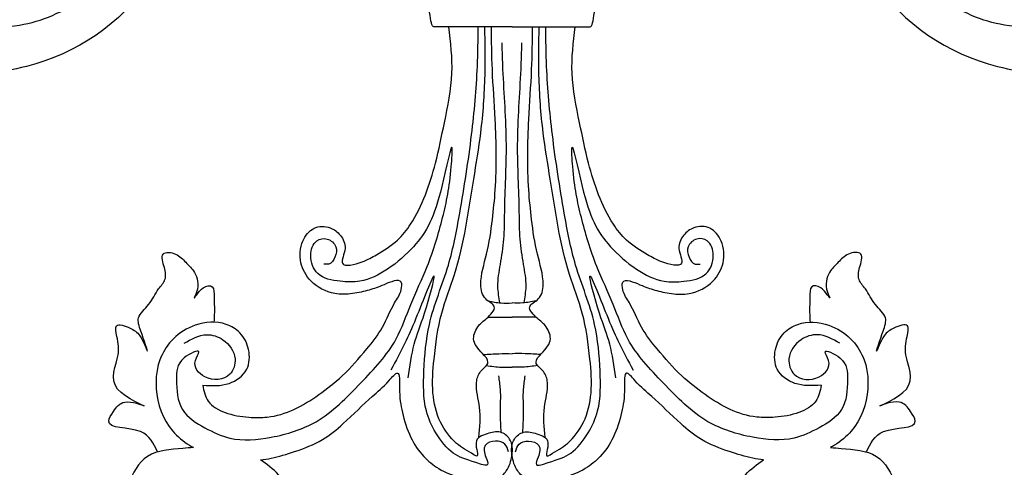
# Model space of a CAD drawing. Units: inches. Extents: x -0.5 to 72.9, y 0 to 41.7.
# Drawn here: x 34 to 46.7, y 28 to 33.7 of the extents above; entities that cross this region are included whole.
import ezdxf

# ---------------------------------------------------------------- set-up
doc = ezdxf.new("R2010")
doc.units = ezdxf.units.IN
doc.header["$MEASUREMENT"] = 0
doc.layers.add('_Main Draw', color=7, linetype='Continuous')

msp = doc.modelspace()

# ---------------------------------------------------------------- linework, layer by layer
at = {"layer": '_Main Draw'}
for q in [(39.36454, 33.63903), (41.37397, 33.63903)]:
    msp.add_line((40.36926, 33.63903), q, dxfattribs=at)
at = {"layer": '_Main Draw', "extrusion": (0, 0, -1)}
msp.add_ellipse((39.36454, 34.05389), major_axis=(0, 0.41486), ratio=0.15233498, start_param=3.14159265, end_param=4.12839647, dxfattribs=at)
at = {"layer": '_Main Draw'}
msp.add_ellipse((41.37397, 34.05389), major_axis=(0, 0.41486), ratio=0.15233498, start_param=3.14159265, end_param=4.12839647, dxfattribs=at)
for points, knots in [([(32.53472, 30.6116), (32.39051, 30.49505), (32.06954, 30.23567), (31.74209, 30.92607), (32.22677, 31.43005), (32.99402, 31.23873), (33.34702, 30.51652), (33.13427, 29.75701), (32.39267, 29.30272), (31.38169, 29.43927), (30.29487, 29.81108), (29.44584, 30.88808), (29.08736, 32.50125), (28.77483, 34.56832), (29.91572, 36.94858), (32.22862, 38.18006), (34.79311, 37.97079), (36.16667, 36.15827), (35.93179, 34.0372), (34.44823, 33.0882), (33.31232, 33.00949), (32.87691, 33.20627), (32.76836, 33.27048)], [0, 0, 0, 0, 0.44194615, 0.9835781, 1.42836665, 2.18911223, 2.83205284, 3.56725873, 4.24253073, 5.14870344, 6.40507575, 7.47088901, 8.92207532, 11.13558338, 13.36474484, 16.03739149, 18.23895625, 20.18133709, 21.92364862, 23.75349404, 24.74148314, 25.08965504, 25.08965504, 25.08965504, 25.08965504]), ([(48.20379, 30.6116), (48.348, 30.49505), (48.66897, 30.23567), (48.99642, 30.92607), (48.51174, 31.43005), (47.74449, 31.23873), (47.39149, 30.51652), (47.60424, 29.75701), (48.34584, 29.30272), (49.35682, 29.43927), (50.44364, 29.81108), (51.29267, 30.88808), (51.65115, 32.50125), (51.96368, 34.56832), (50.82279, 36.94858), (48.50989, 38.18006), (45.9454, 37.97079), (44.57184, 36.15827), (44.80672, 34.0372), (46.29028, 33.0882), (47.42619, 33.00949), (47.86161, 33.20627), (47.97015, 33.27048)], [0, 0, 0, 0, 0.44194615, 0.9835781, 1.42836665, 2.18911223, 2.83205284, 3.56725873, 4.24253073, 5.14870344, 6.40507575, 7.47088901, 8.92207532, 11.13558338, 13.36474484, 16.03739149, 18.23895625, 20.18133709, 21.92364862, 23.75349404, 24.74148314, 25.08965504, 25.08965504, 25.08965504, 25.08965504]), ([(31.81696, 34.51836), (31.75765, 34.72225), (31.68554, 35.31864), (32.2001, 36.34705), (33.63236, 36.64082), (34.39233, 35.83752), (34.64728, 35.08896), (34.28261, 34.43813), (33.58713, 34.12023), (32.94468, 34.49274), (32.84507, 35.1441), (33.65905, 35.38219), (33.29238, 34.94238), (33.689, 34.5946), (34.26785, 34.93902), (34.07062, 35.72631), (33.29251, 35.84654), (32.50307, 35.79072), (32.09317, 35.03433), (32.24099, 34.20871), (33.05543, 33.71589), (33.98854, 33.55584), (34.85246, 33.92979), (35.35975, 34.61455), (35.47764, 35.46674), (35.32132, 36.43971), (34.77141, 36.88356), (33.6763, 37.59791), (34.42891, 36.52813), (33.93322, 36.41837), (33.72235, 36.37168)], [26.50886871, 26.50886871, 26.50886871, 26.50886871, 27.07670135, 28.12786333, 29.5658359, 30.42690517, 31.12748584, 31.67216862, 32.43433899, 33.06398365, 33.53745747, 34.01350775, 34.27122568, 34.61216064, 35.11853709, 35.7517855, 36.37835855, 37.21658006, 37.83824774, 38.61588049, 39.38598662, 40.41472495, 41.25109198, 41.95895257, 42.76444904, 43.71978809, 44.50080231, 45.19706988, 45.868817, 46.3661311, 46.3661311, 46.3661311, 46.3661311]), ([(48.92155, 34.51836), (48.98086, 34.72225), (49.05297, 35.31864), (48.53841, 36.34705), (47.10615, 36.64082), (46.34618, 35.83752), (46.09123, 35.08896), (46.4559, 34.43813), (47.15138, 34.12023), (47.79383, 34.49274), (47.89344, 35.1441), (47.07946, 35.38219), (47.44613, 34.94238), (47.04951, 34.5946), (46.47066, 34.93902), (46.66789, 35.72631), (47.446, 35.84654), (48.23544, 35.79072), (48.64534, 35.03433), (48.49752, 34.20871), (47.68308, 33.71589), (46.74997, 33.55584), (45.88605, 33.92979), (45.37876, 34.61455), (45.26087, 35.46674), (45.41719, 36.43971), (45.9671, 36.88356), (47.06221, 37.59791), (46.3096, 36.52813), (46.80529, 36.41837), (47.01616, 36.37168)], [26.50886871, 26.50886871, 26.50886871, 26.50886871, 27.07670135, 28.12786333, 29.5658359, 30.42690517, 31.12748584, 31.67216862, 32.43433899, 33.06398365, 33.53745747, 34.01350775, 34.27122568, 34.61216064, 35.11853709, 35.7517855, 36.37835855, 37.21658006, 37.83824774, 38.61588049, 39.38598662, 40.41472495, 41.25109198, 41.95895257, 42.76444904, 43.71978809, 44.50080231, 45.19706988, 45.868817, 46.3661311, 46.3661311, 46.3661311, 46.3661311]), ([(36.39723, 29.04036), (36.41316, 28.9669), (36.44814, 28.80561), (36.70009, 28.66781), (36.96338, 28.62625), (37.26724, 28.62118), (37.58117, 28.71741), (37.89493, 28.91756), (38.21885, 29.1691), (38.4808, 29.47223), (38.72274, 29.77595), (38.82657, 30.06093), (38.94861, 30.22242), (38.96649, 30.43256), (38.70967, 30.32109), (38.53855, 30.25828), (38.31785, 30.20791), (38.05382, 30.20115), (37.78357, 30.33616), (37.63164, 30.60913), (37.65161, 30.87803), (37.80706, 31.08142), (38.02967, 31.0864), (38.17789, 30.96695), (38.26059, 30.79996), (38.11532, 30.53223), (38.45837, 30.61359), (38.6554, 30.73011), (38.89683, 30.8755), (39.19196, 31.25673), (39.37452, 31.78714), (39.50796, 32.44278), (39.63048, 33.02688), (39.58236, 33.43954), (39.55917, 33.63847)], [0, 0, 0, 0, 0.21659729, 0.47551635, 0.78630309, 1.0244478, 1.37905726, 1.75135572, 2.13688895, 2.6049833, 2.94919934, 3.29848513, 3.48656214, 3.58266815, 3.80561466, 4.00803449, 4.22620205, 4.45553705, 4.79827991, 5.06743628, 5.34704544, 5.56380232, 5.76965877, 5.93461181, 6.11322301, 6.30600463, 6.5592155, 6.76377011, 7.09318437, 7.35786202, 8.20306828, 8.73472688, 9.37628116, 9.97337977, 9.97337977, 9.97337977, 9.97337977]), ([(40.32425, 28.18546), (40.31336, 28.22281), (40.28969, 28.30392), (40.15317, 28.33693), (39.99032, 28.28427), (40.01959, 28.1414), (40.0917, 27.98006), (39.81252, 28.08322), (39.60155, 28.13852), (39.38319, 28.4176), (39.2252, 28.76974), (39.23513, 29.25587), (39.28465, 29.89243), (39.56853, 30.53685), (39.72044, 31.35808), (39.85552, 32.20656), (39.92691, 33.00692), (39.93386, 33.46955), (39.9364, 33.63903)], [0, 0, 0, 0, 0.10933199, 0.2374357, 0.37792435, 0.53080851, 0.62524989, 0.77981124, 1.09487969, 1.43620795, 1.74402207, 2.25645655, 2.85591881, 3.65760002, 4.33735308, 5.35650196, 6.23592386, 6.74435956, 6.74435956, 6.74435956, 6.74435956]), ([(40.01705, 27.81501), (40.07422, 27.81623), (40.18463, 27.81857), (40.31972, 27.95281), (40.38137, 28.13547), (40.37715, 28.34376), (40.21407, 28.46412), (40.05165, 28.41898), (39.84832, 28.35454), (39.96072, 28.1003), (39.80188, 28.19456), (39.63257, 28.29011), (39.41966, 28.57169), (39.33267, 28.95568), (39.3693, 29.42961), (39.43838, 29.94534), (39.73022, 30.68342), (39.84154, 31.47256), (39.98397, 32.32305), (40.03223, 32.97784), (40.02381, 33.43146), (40.01996, 33.63903)], [0, 0, 0, 0, 0.16558334, 0.31975659, 0.53081654, 0.74263091, 0.88990555, 1.06134056, 1.24433691, 1.41449269, 1.44990674, 1.71562934, 2.05568025, 2.4447444, 2.87734831, 3.47434729, 3.99817985, 5.2454008, 5.84910224, 6.58725375, 7.20996113, 7.20996113, 7.20996113, 7.20996113]), ([(39.94436, 28.37088), (39.95646, 28.50045), (39.97848, 28.7362), (39.89035, 29.02004), (39.94485, 29.22371), (40.10693, 29.325), (39.96198, 29.47539), (39.83718, 29.61474), (39.92722, 29.80824), (40.0473, 29.89559), (40.20526, 30.05313), (39.99096, 30.14314), (39.94661, 30.40539), (40.06076, 30.73586), (40.1169, 31.14336), (40.17645, 31.71863), (40.16646, 32.36292), (40.11193, 33.05882), (40.1071, 33.45555), (40.10487, 33.63903)], [0, 0, 0, 0, 0.38824814, 0.70639166, 0.85706459, 1.0080759, 1.14155502, 1.36284719, 1.54358608, 1.67820234, 1.85927859, 2.00680234, 2.20070188, 2.60050236, 3.04866881, 3.43111024, 4.33560564, 4.97519493, 5.52546847, 5.52546847, 5.52546847, 5.52546847]), ([(40.72146, 27.81501), (40.66429, 27.81623), (40.55388, 27.81857), (40.41879, 27.95281), (40.35714, 28.13547), (40.36136, 28.34376), (40.52444, 28.46412), (40.68686, 28.41898), (40.89019, 28.35454), (40.77779, 28.1003), (40.93663, 28.19456), (41.10594, 28.29011), (41.31885, 28.57169), (41.40584, 28.95568), (41.36921, 29.42961), (41.30013, 29.94534), (41.00829, 30.68342), (40.89697, 31.47256), (40.75454, 32.32305), (40.70628, 32.97784), (40.7147, 33.43146), (40.71855, 33.63903)], [0, 0, 0, 0, 0.16558334, 0.31975659, 0.53081654, 0.74263091, 0.88990555, 1.06134056, 1.24433691, 1.41449269, 1.44990674, 1.71562934, 2.05568025, 2.4447444, 2.87734831, 3.47434729, 3.99817985, 5.2454008, 5.84910224, 6.58725375, 7.20996113, 7.20996113, 7.20996113, 7.20996113]), ([(40.41426, 28.18546), (40.42515, 28.22281), (40.44882, 28.30392), (40.58534, 28.33693), (40.74819, 28.28427), (40.71892, 28.1414), (40.64681, 27.98006), (40.92599, 28.08322), (41.13696, 28.13852), (41.35532, 28.4176), (41.51331, 28.76974), (41.50338, 29.25587), (41.45386, 29.89243), (41.16998, 30.53685), (41.01807, 31.35808), (40.88299, 32.20656), (40.8116, 33.00692), (40.80465, 33.46955), (40.80211, 33.63903)], [0, 0, 0, 0, 0.10933199, 0.2374357, 0.37792435, 0.53080851, 0.62524989, 0.77981124, 1.09487969, 1.43620795, 1.74402207, 2.25645655, 2.85591881, 3.65760002, 4.33735308, 5.35650196, 6.23592386, 6.74435956, 6.74435956, 6.74435956, 6.74435956]), ([(40.79415, 28.37088), (40.78205, 28.50045), (40.76003, 28.7362), (40.84816, 29.02004), (40.79366, 29.22371), (40.63158, 29.325), (40.77654, 29.47539), (40.90133, 29.61474), (40.81129, 29.80824), (40.69121, 29.89559), (40.53325, 30.05313), (40.74755, 30.14314), (40.7919, 30.40539), (40.67775, 30.73586), (40.62161, 31.14336), (40.56206, 31.71863), (40.57205, 32.36292), (40.62658, 33.05882), (40.63141, 33.45555), (40.63364, 33.63903)], [0, 0, 0, 0, 0.38824814, 0.70639166, 0.85706459, 1.0080759, 1.14155502, 1.36284719, 1.54358608, 1.67820234, 1.85927859, 2.00680234, 2.20070188, 2.60050236, 3.04866881, 3.43111024, 4.33560564, 4.97519493, 5.52546847, 5.52546847, 5.52546847, 5.52546847]), ([(44.34128, 29.04036), (44.32535, 28.9669), (44.29037, 28.80561), (44.03842, 28.66781), (43.77513, 28.62625), (43.47127, 28.62118), (43.15734, 28.71741), (42.84358, 28.91756), (42.51966, 29.1691), (42.25771, 29.47223), (42.01577, 29.77595), (41.91194, 30.06093), (41.7899, 30.22242), (41.77202, 30.43256), (42.02884, 30.32109), (42.19996, 30.25828), (42.42066, 30.20791), (42.68469, 30.20115), (42.95494, 30.33616), (43.10687, 30.60913), (43.0869, 30.87803), (42.93145, 31.08142), (42.70884, 31.0864), (42.56062, 30.96695), (42.47792, 30.79996), (42.62319, 30.53223), (42.28014, 30.61359), (42.08311, 30.73011), (41.84168, 30.8755), (41.54655, 31.25673), (41.36399, 31.78714), (41.23055, 32.44278), (41.10803, 33.02688), (41.15615, 33.43954), (41.17934, 33.63847)], [0, 0, 0, 0, 0.21659729, 0.47551635, 0.78630309, 1.0244478, 1.37905726, 1.75135572, 2.13688895, 2.6049833, 2.94919934, 3.29848513, 3.48656214, 3.58266815, 3.80561466, 4.00803449, 4.22620205, 4.45553705, 4.79827991, 5.06743628, 5.34704544, 5.56380232, 5.76965877, 5.93461181, 6.11322301, 6.30600463, 6.5592155, 6.76377011, 7.09318437, 7.35786202, 8.20306828, 8.73472688, 9.37628116, 9.97337977, 9.97337977, 9.97337977, 9.97337977]), ([(40.21449, 30.09704), (40.20205, 30.16709), (40.17295, 30.33098), (40.22554, 30.60433), (40.27315, 30.92003), (40.27291, 31.4357), (40.31941, 32.1619), (40.25744, 32.88446), (40.24561, 33.31843), (40.24255, 33.43049)], [0, 0, 0, 0, 0.21188912, 0.49571859, 0.82393633, 1.17112742, 2.03895235, 3.00508177, 3.34143394, 3.34143394, 3.34143394, 3.34143394]), ([(40.52402, 30.09704), (40.53646, 30.16709), (40.56556, 30.33098), (40.51297, 30.60433), (40.46536, 30.92003), (40.4656, 31.4357), (40.4191, 32.1619), (40.48107, 32.88446), (40.4929, 33.31843), (40.49596, 33.43049)], [0, 0, 0, 0, 0.21188912, 0.49571859, 0.82393633, 1.17112742, 2.03895235, 3.00508177, 3.34143394, 3.34143394, 3.34143394, 3.34143394]), ([(36.15965, 29.5784), (36.25339, 29.63249), (36.41416, 29.72527), (36.69208, 29.63339), (36.85042, 29.4141), (36.75941, 29.11123), (36.43086, 29.08435), (36.24555, 29.30515), (36.40982, 29.53019), (36.06248, 29.37276), (36.05549, 29.08787), (36.07925, 28.70021), (36.41914, 28.49083), (36.79556, 28.31235), (37.30913, 28.35935), (37.92554, 28.54826), (38.42002, 29.06134), (38.87949, 29.54087), (39.06615, 30.09748), (39.30982, 30.59098), (39.49384, 31.21461), (39.57905, 31.63606), (39.62042, 32.29887), (39.42226, 31.30039), (39.23533, 30.91764), (38.7954, 30.52265), (38.46282, 30.3551), (38.14967, 30.36892), (37.85494, 30.42248), (37.75984, 30.68675), (37.82315, 30.90549), (38.007, 30.93804), (38.12968, 30.82696), (38.10828, 30.68745), (38.03949, 30.58407), (37.97525, 30.59228), (37.95206, 30.59524)], [0, 0, 0, 0, 0.30817256, 0.52860534, 0.81690839, 1.02663784, 1.3492101, 1.5919277, 1.71098465, 1.91436736, 2.20807639, 2.60259235, 2.97222246, 3.31941734, 3.8506168, 4.45938392, 5.21990304, 5.94344914, 6.42389961, 6.95370337, 7.61442788, 8.27584759, 8.51925507, 9.03403604, 9.88954202, 10.32858105, 10.7149734, 10.96945146, 11.27383493, 11.52224333, 11.72547301, 11.86007162, 12.00885557, 12.1419468, 12.25949095, 12.32587647, 12.32587647, 12.32587647, 12.32587647]), ([(44.57886, 29.5784), (44.48512, 29.63249), (44.32435, 29.72527), (44.04643, 29.63339), (43.88809, 29.4141), (43.9791, 29.11123), (44.30765, 29.08435), (44.49296, 29.30515), (44.32869, 29.53019), (44.67603, 29.37276), (44.68302, 29.08787), (44.65926, 28.70021), (44.31937, 28.49083), (43.94295, 28.31235), (43.42938, 28.35935), (42.81297, 28.54826), (42.31849, 29.06134), (41.85902, 29.54087), (41.67236, 30.09748), (41.42869, 30.59098), (41.24467, 31.21461), (41.15946, 31.63606), (41.11809, 32.29887), (41.31625, 31.30039), (41.50318, 30.91764), (41.94311, 30.52265), (42.27569, 30.3551), (42.58884, 30.36892), (42.88357, 30.42248), (42.97867, 30.68675), (42.91536, 30.90549), (42.73151, 30.93804), (42.60883, 30.82696), (42.63023, 30.68745), (42.69902, 30.58407), (42.76326, 30.59228), (42.78645, 30.59524)], [0, 0, 0, 0, 0.30817256, 0.52860534, 0.81690839, 1.02663784, 1.3492101, 1.5919277, 1.71098465, 1.91436736, 2.20807639, 2.60259235, 2.97222246, 3.31941734, 3.8506168, 4.45938392, 5.21990304, 5.94344914, 6.42389961, 6.95370337, 7.61442788, 8.27584759, 8.51925507, 9.03403604, 9.88954202, 10.32858105, 10.7149734, 10.96945146, 11.27383493, 11.52224333, 11.72547301, 11.86007162, 12.00885557, 12.1419468, 12.25949095, 12.32587647, 12.32587647, 12.32587647, 12.32587647]), ([(35.8176, 28.18486), (35.76776, 28.2908), (35.65523, 28.53003), (35.09922, 28.46749), (35.26364, 28.72441), (35.38098, 28.88104), (35.84942, 28.69603), (35.10824, 28.97877), (35.33884, 29.37832), (35.31269, 29.61607), (35.2483, 29.85903), (35.47994, 29.77377), (35.60429, 29.69267), (35.74005, 29.33621), (35.60663, 29.72262), (35.5387, 29.92049), (35.72896, 30.0773), (35.80165, 30.25354), (35.93612, 30.39384), (35.91181, 30.54875), (35.83374, 30.76017), (36.07552, 30.73961), (36.175, 30.61323), (36.29463, 30.51142), (36.34231, 30.36541), (36.33667, 30.26558), (36.25838, 30.09616), (36.37746, 30.31399), (36.55077, 30.3304), (36.54126, 30.16675), (36.55069, 30.02464), (36.54535, 29.91585), (36.54204, 29.84826)], [0, 0, 0, 0, 0.34103076, 0.77009527, 0.90603862, 1.0948826, 1.34989468, 1.75388807, 2.19462922, 2.43065336, 2.56762611, 2.74518241, 2.90368733, 3.12742746, 3.39861267, 3.5724776, 3.78692755, 4.02485419, 4.17010277, 4.3222501, 4.49766155, 4.65738567, 4.82481687, 4.99715201, 5.11574485, 5.25937117, 5.33634288, 5.5085123, 5.62385196, 5.76207086, 5.88349696, 6.08266851, 6.08266851, 6.08266851, 6.08266851]), ([(44.92091, 28.18486), (44.97075, 28.2908), (45.08328, 28.53003), (45.63929, 28.46749), (45.47487, 28.72441), (45.35753, 28.88104), (44.88909, 28.69603), (45.63027, 28.97877), (45.39967, 29.37832), (45.42582, 29.61607), (45.49021, 29.85903), (45.25857, 29.77377), (45.13422, 29.69267), (44.99846, 29.33621), (45.13188, 29.72262), (45.19981, 29.92049), (45.00955, 30.0773), (44.93686, 30.25354), (44.80239, 30.39384), (44.8267, 30.54875), (44.90477, 30.76017), (44.66299, 30.73961), (44.56351, 30.61323), (44.44388, 30.51142), (44.3962, 30.36541), (44.40184, 30.26558), (44.48013, 30.09616), (44.36105, 30.31399), (44.18774, 30.3304), (44.19725, 30.16675), (44.18782, 30.02464), (44.19316, 29.91585), (44.19647, 29.84826)], [0, 0, 0, 0, 0.34103076, 0.77009527, 0.90603862, 1.0948826, 1.34989468, 1.75388807, 2.19462922, 2.43065336, 2.56762611, 2.74518241, 2.90368733, 3.12742746, 3.39861267, 3.5724776, 3.78692755, 4.02485419, 4.17010277, 4.3222501, 4.49766155, 4.65738567, 4.82481687, 4.99715201, 5.11574485, 5.25937117, 5.33634288, 5.5085123, 5.62385196, 5.76207086, 5.88349696, 6.08266851, 6.08266851, 6.08266851, 6.08266851]), ([(39.03636, 29.1363), (39.05753, 29.28622), (39.09898, 29.57971), (39.24813, 29.92851), (39.46308, 30.74408), (39.15043, 29.91792), (38.99542, 29.57762), (38.87703, 29.35321), (38.81508, 29.23578)], [0, 0, 0, 0, 0.43795181, 0.85741072, 1.34800617, 1.93731858, 2.28863619, 2.67429599, 2.67429599, 2.67429599, 2.67429599]), ([(41.70215, 29.1363), (41.68098, 29.28622), (41.63953, 29.57971), (41.49038, 29.92851), (41.27543, 30.74408), (41.58808, 29.91792), (41.74309, 29.57762), (41.86148, 29.35321), (41.92343, 29.23578)], [0, 0, 0, 0, 0.43795181, 0.85741072, 1.34800617, 1.93731858, 2.28863619, 2.67429599, 2.67429599, 2.67429599, 2.67429599]), ([(40.06177, 30.12243), (40.11822, 30.11101), (40.2198, 30.09046), (40.32328, 30.09403), (40.36926, 30.09562)], [0, 0, 0, 0, 0.17203269, 0.309590395, 0.309590395, 0.309590395, 0.309590395]), ([(40.67674, 30.12243), (40.62029, 30.11101), (40.51871, 30.09046), (40.41523, 30.09403), (40.36926, 30.09562)], [0, 0, 0, 0, 0.17203269, 0.309590395, 0.309590395, 0.309590395, 0.309590395]), ([(36.39723, 29.04036), (36.51254, 29.03365), (36.72531, 29.02128), (36.99647, 29.21486), (37.00872, 29.49956), (36.89819, 29.71785), (36.64604, 29.86997), (36.31028, 29.84433), (36.0169, 29.6615), (35.82006, 29.37108), (35.76524, 28.93551), (35.91939, 28.50366), (36.16342, 28.30904), (36.26242, 28.25142), (36.27958, 28.24198)], [0, 0, 0, 0, 0.34107051, 0.62932261, 0.8827448, 1.12466428, 1.33275476, 1.72979405, 2.05924198, 2.34431884, 2.75228238, 3.33634907, 3.61800472, 3.67603671, 3.67603671, 3.67603671, 3.67603671]), ([(44.34128, 29.04036), (44.22597, 29.03365), (44.0132, 29.02128), (43.74204, 29.21486), (43.72979, 29.49956), (43.84032, 29.71785), (44.09247, 29.86997), (44.42823, 29.84433), (44.72161, 29.6615), (44.91846, 29.37108), (44.97327, 28.93551), (44.81912, 28.50366), (44.57509, 28.30904), (44.47609, 28.25142), (44.45893, 28.24198)], [0, 0, 0, 0, 0.34107051, 0.62932261, 0.8827448, 1.12466428, 1.33275476, 1.72979405, 2.05924198, 2.34431884, 2.75228238, 3.33634907, 3.61800472, 3.67603671, 3.67603671, 3.67603671, 3.67603671]), ([(40.00261, 29.4338), (40.06809, 29.43852), (40.19016, 29.44731), (40.31253, 29.4457), (40.36926, 29.44495)], [0, 0, 0, 0, 0.19683811, 0.3669635, 0.3669635, 0.3669635, 0.3669635]), ([(40.7359, 29.4338), (40.67042, 29.43852), (40.54835, 29.44731), (40.42598, 29.4457), (40.36926, 29.44495)], [0, 0, 0, 0, 0.19683811, 0.3669635, 0.3669635, 0.3669635, 0.3669635]), ([(40.04066, 29.2931), (40.10422, 29.28378), (40.21326, 29.26778), (40.32334, 29.27037), (40.36926, 29.27144)], [0, 0, 0, 0, 0.192261974, 0.329819679, 0.329819679, 0.329819679, 0.329819679]), ([(40.69785, 29.2931), (40.63429, 29.28378), (40.52525, 29.26778), (40.41517, 29.27037), (40.36926, 29.27144)], [0, 0, 0, 0, 0.192261974, 0.329819679, 0.329819679, 0.329819679, 0.329819679]), ([(37.13761, 28.08209), (37.18402, 28.0871), (37.3344, 28.11031), (37.60057, 28.19495), (37.93137, 28.31625), (38.24691, 28.58035), (38.53057, 28.86773), (38.73923, 29.03343), (38.93272, 29.26998), (38.91561, 28.91999), (38.95487, 28.70065), (39.04806, 28.37375), (39.21637, 28.1322), (39.43123, 27.95246), (39.67256, 27.85599), (39.87646, 27.83273), (39.985, 27.81905), (40.01705, 27.81501)], [4.54026717, 4.54026717, 4.54026717, 4.54026717, 4.67769737, 4.99013785, 5.38279495, 5.71701961, 6.22727027, 6.52487112, 6.66961552, 6.85676369, 7.17868884, 7.51567905, 7.81133841, 8.0588307, 8.34464177, 8.57596037, 8.67291537, 8.67291537, 8.67291537, 8.67291537]), ([(40.23109, 28.43395), (40.22601, 28.51785), (40.21479, 28.70279), (40.23207, 28.94724), (40.20794, 29.10526), (40.19913, 29.163)], [0, 0, 0, 0, 0.252101848, 0.555745523, 0.730609294, 0.730609294, 0.730609294, 0.730609294]), ([(40.50742, 28.43395), (40.51251, 28.51785), (40.52372, 28.70279), (40.50644, 28.94724), (40.53057, 29.10526), (40.53938, 29.163)], [0, 0, 0, 0, 0.252101848, 0.555745523, 0.730609294, 0.730609294, 0.730609294, 0.730609294]), ([(43.6009, 28.08209), (43.55449, 28.0871), (43.40411, 28.11031), (43.13794, 28.19495), (42.80714, 28.31625), (42.4916, 28.58035), (42.20794, 28.86773), (41.99928, 29.03343), (41.80579, 29.26998), (41.8229, 28.91999), (41.78364, 28.70065), (41.69045, 28.37375), (41.52215, 28.1322), (41.30728, 27.95246), (41.06595, 27.85599), (40.86205, 27.83273), (40.75351, 27.81905), (40.72146, 27.81501)], [4.54026717, 4.54026717, 4.54026717, 4.54026717, 4.67769737, 4.99013785, 5.38279495, 5.71701961, 6.22727027, 6.52487112, 6.66961552, 6.85676369, 7.17868884, 7.51567905, 7.81133841, 8.0588307, 8.34464177, 8.57596037, 8.67291537, 8.67291537, 8.67291537, 8.67291537]), ([(36.27958, 28.24198), (36.23441, 28.23833), (36.02911, 28.22027), (35.65869, 28.20072), (35.40143, 27.75216), (35.38292, 27.3524), (35.53525, 27.02571), (35.81801, 26.9186), (36.08484, 26.97325), (36.31239, 27.15277), (36.32037, 27.42394), (36.19037, 27.61788), (36.06755, 27.64488), (35.91853, 27.62269), (36.1236, 27.90054), (36.41027, 27.79063), (36.7802, 27.76446), (37.07202, 27.57416), (37.26074, 27.33582), (37.43814, 27.06511), (37.60059, 26.70992), (37.68225, 26.31819), (37.78152, 25.83461), (37.71609, 25.61158), (37.7912, 25.43512)], [9.90710172, 9.90710172, 9.90710172, 9.90710172, 10.03979407, 10.50467153, 10.93862702, 11.43307032, 11.67304538, 11.96495166, 12.25814986, 12.46181206, 12.78788224, 12.95995234, 13.1109308, 13.16843404, 13.32284591, 13.68904077, 14.06119417, 14.42274275, 14.68997984, 14.97168266, 15.39169371, 15.85758418, 16.14543462, 16.70306094, 16.70306094, 16.70306094, 16.70306094]), ([(44.45893, 28.24198), (44.5041, 28.23833), (44.7094, 28.22027), (45.07982, 28.20072), (45.33708, 27.75216), (45.35559, 27.3524), (45.20326, 27.02571), (44.9205, 26.9186), (44.65367, 26.97325), (44.42612, 27.15277), (44.41814, 27.42394), (44.54814, 27.61788), (44.67096, 27.64488), (44.81998, 27.62269), (44.61491, 27.90054), (44.32824, 27.79063), (43.95831, 27.76446), (43.6665, 27.57416), (43.47777, 27.33582), (43.30037, 27.06511), (43.13792, 26.70992), (43.05626, 26.31819), (42.95699, 25.83461), (43.02242, 25.61158), (42.94731, 25.43512)], [9.90710172, 9.90710172, 9.90710172, 9.90710172, 10.03979407, 10.50467153, 10.93862702, 11.43307032, 11.67304538, 11.96495166, 12.25814986, 12.46181206, 12.78788224, 12.95995234, 13.1109308, 13.16843404, 13.32284591, 13.68904077, 14.06119417, 14.42274275, 14.68997984, 14.97168266, 15.39169371, 15.85758418, 16.14543462, 16.70306094, 16.70306094, 16.70306094, 16.70306094]), ([(37.90361, 27.04393), (37.82926, 27.20057), (37.66434, 27.4937), (37.43269, 27.85999), (37.22356, 28.02854), (37.13761, 28.08209)], [7.72001516, 7.72001516, 7.72001516, 7.72001516, 8.23884561, 8.7208576, 9.01752451, 9.01752451, 9.01752451, 9.01752451]), ([(42.8349, 27.04393), (42.90925, 27.20057), (43.07417, 27.4937), (43.30582, 27.85999), (43.51496, 28.02854), (43.6009, 28.08209)], [7.72001516, 7.72001516, 7.72001516, 7.72001516, 8.23884561, 8.7208576, 9.01752451, 9.01752451, 9.01752451, 9.01752451])]:
    msp.add_open_spline(points, degree=3, knots=knots, dxfattribs=at)
for points in [[(40.05912, 29.91223), (40.1625, 29.91223), (40.26588, 29.91223), (40.36926, 29.91223)], [(40.67939, 29.91223), (40.57601, 29.91223), (40.47263, 29.91223), (40.36926, 29.91223)]]:
    msp.add_open_spline(points, degree=3, dxfattribs=at)

doc.saveas('drawing.dxf')
